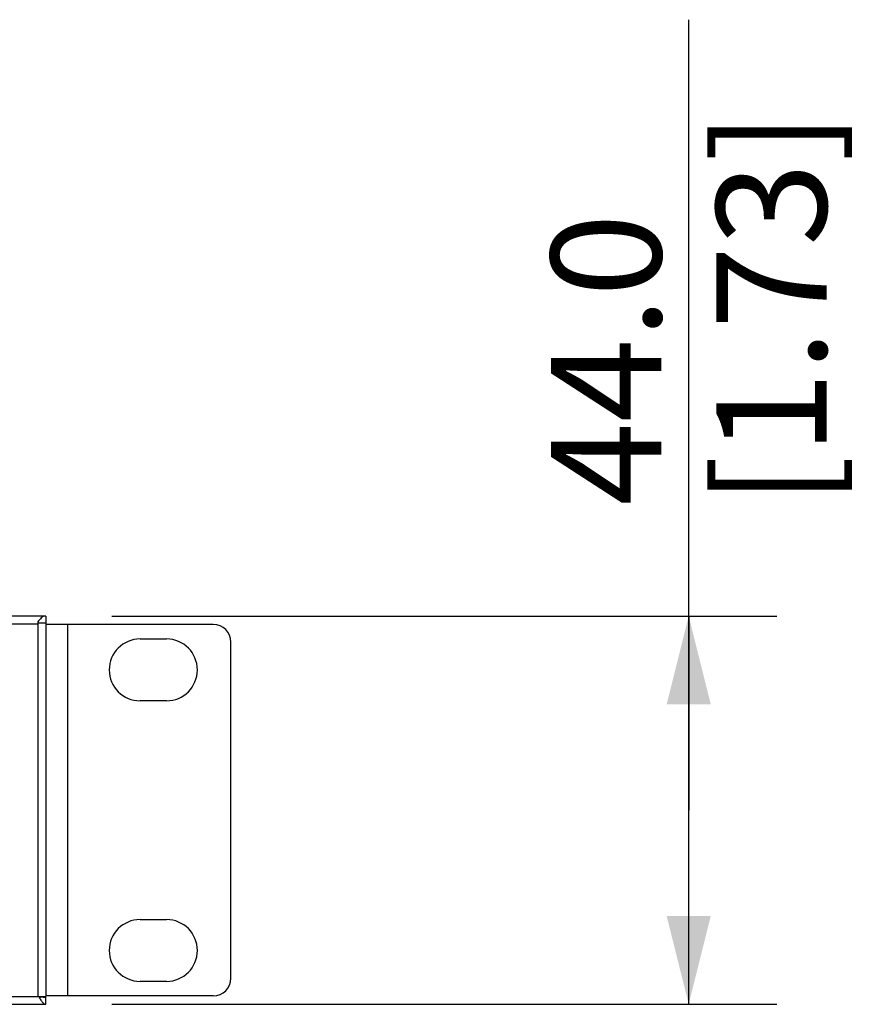
# Model space of a CAD drawing. Units: millimetres. Extents: x 0 to 2100, y 0 to 1485.
# Drawn here: x 963 to 1059, y 760 to 871 of the extents above; entities that cross this region are included whole.
import ezdxf

# ---------------------------------------------------------------- set-up
doc = ezdxf.new("R2010")
doc.units = ezdxf.units.MM
doc.header["$LTSCALE"] = 115.5
doc.layers.get('0').update_dxf_attribs({"linetype": 'CONTINUOUS'})
for name, color, linetype in [('0-DH3-1169-0002_DXF_DIMENSION', 7, 'CONTINUOUS'), ('DH3-1169-100DXF_CONTINUOUS_LINE', 7, 'CONTINUOUS'), ('DH3-X26-1006DXF_CONTINUOUS_LINE', 7, 'CONTINUOUS')]:
    doc.layers.add(name, color=color, linetype=linetype)
doc.styles.get("Standard").update_dxf_attribs({"font": 'simfang.ttf'})
doc.dimstyles.new('DIMSTYLE_3', dxfattribs={"dimtxt": 12.5, "dimasz": 10, "dimexe": 2, "dimexo": 1.5, "dimtad": 1, "dimdec": 1, "dimzin": 0, "dimdsep": 46, "dimtxsty": 'Standard', "dimblk": '_FILLED', "dimblk1": '_FILLED', "dimblk2": '_FILLED', "dimcen": 0.09, "dimadec": 0, "dimazin": 0, "dimtp": 0.15, "dimtm": 0.15, "dimtfac": 1, "dimtdec": 1, "dimtofl": 0, "dimtmove": 0, "dimatfit": 3, "dimldrblk": '_FILLED', "dimfxl": 0, "dimtolj": 1, "dimtzin": 0, "dimarcsym": 0})

# ---------------------------------------------------------------- blocks, each defined once
blk = doc.blocks.new('_FILLED')
at = {"color": 0, "linetype": 'ByBlock'}
blk.add_solid([(0, 0), (-1, 0.25), (-1, -0.25)], dxfattribs=at)
blk = doc.blocks.new('*D4')
at = {"layer": '0-DH3-1169-0002_DXF_DIMENSION', "color": 2, "linetype": 'Continuous'}
for p, q in [((1039.23, 781.71), (1039.23, 871.29)), ((973.83, 803.71), (1049.23, 803.71)), ((1039.23, 803.71), (1039.23, 781.71)), ((1039.23, 759.71), (1039.23, 781.71)), ((973.83, 759.71), (1049.23, 759.71))]:
    blk.add_line(p, q, dxfattribs=at)
at = {"layer": '0-DH3-1169-0002_DXF_DIMENSION', "color": 2, "linetype": 'Continuous', "xscale": 10, "yscale": 10, "zscale": 10}
for p, rotation in [((1039.23, 803.71), 90), ((1039.23, 759.71), 270)]:
    blk.add_blockref('_FILLED', p, dxfattribs=dict(at, rotation=rotation))
at = {"layer": '0-DH3-1169-0002_DXF_DIMENSION', "color": 2, "linetype": 'Continuous', "insert": (1023.61, 816.21), "char_height": 12.5, "width": 55.0781, "attachment_point": 1, "rotation": 90, "line_spacing_factor": 0.9}
blk.add_mtext('44.0\\P[1.73]', dxfattribs=at)

msp = doc.modelspace()

# ---------------------------------------------------------------- linework, layer by layer
at = {"layer": 'DH3-1169-100DXF_CONTINUOUS_LINE', "color": 3, "linetype": 'Continuous'}
for p, q in [((966.33, 803.71), (526.33, 803.71)), ((527.23, 802.81), (965.43, 802.81)), ((965.43, 803.06), (965.43, 760.61)), ((966.33, 802.91), (965.43, 802.91)), ((966.33, 802.91), (966.33, 760.61)), ((526.33, 760.61), (966.33, 760.61)), ((526.33, 759.71), (966.33, 759.71))]:
    msp.add_line(p, q, dxfattribs=at)
at = {"layer": 'DH3-1169-100DXF_CONTINUOUS_LINE', "color": 7, "linetype": 'Continuous'}
for p, q in [((966.33, 803.71), (966.33, 802.91)), ((966.33, 760.51), (965.68, 760.51)), ((966.33, 759.71), (966.33, 760.51))]:
    msp.add_line(p, q, dxfattribs=at)
at = {"layer": 'DH3-1169-100DXF_CONTINUOUS_LINE', "color": 3, "linetype": 'Continuous'}
msp.add_arc((1001.98, 781.22), 41.87, 209.4796, 209.6383, dxfattribs=at)
at = {"layer": 'DH3-1169-100DXF_CONTINUOUS_LINE', "color": 7, "linetype": 'Continuous'}
for centre, radius, start, end in [((966.35, 763.35), 2.84, 264.3759, 267.0715), ((966.34, 763.14), 2.63, 267.0725, 269.9825)]:
    msp.add_arc(centre, radius, start, end, dxfattribs=at)
at = {"layer": 'DH3-1169-100DXF_CONTINUOUS_LINE', "color": 3, "linetype": 'Continuous'}
for points in [[(965.73, 803.4), (965.68, 803.35), (965.63, 803.3), (965.58, 803.24)], [(965.58, 803.24), (965.53, 803.18), (965.48, 803.12), (965.43, 803.06)]]:
    msp.add_open_spline(points, degree=3, dxfattribs=at)
for points, knots in [([(966.33, 803.71), (966.28, 803.71), (966.05, 803.68), (965.86, 803.52), (965.73, 803.4)], [0, 0, 0, 0, 0.220232, 1, 1, 1, 1]), ([(965.59, 760.51), (965.67, 760.37), (965.78, 760.18), (965.9, 760.01), (965.93, 759.98)], [0, 0, 0, 0, 0.773932, 1, 1, 1, 1]), ([(965.93, 759.98), (965.97, 759.94), (966.07, 759.82), (966.22, 759.71), (966.33, 759.71)], [0, 0, 0, 0, 0.308793, 1, 1, 1, 1])]:
    msp.add_open_spline(points, degree=3, knots=knots, dxfattribs=at)
at = {"layer": 'DH3-X26-1006DXF_CONTINUOUS_LINE', "color": 3, "linetype": 'Continuous'}
for p, q in [((985.33, 802.76), (966.33, 802.76)), ((968.83, 760.66), (968.83, 802.76)), ((977.03, 801.11), (980.03, 801.11)), ((987.33, 762.66), (987.33, 800.76)), ((980.03, 794.11), (977.03, 794.11)), ((977.03, 769.31), (980.03, 769.31)), ((980.03, 762.31), (977.03, 762.31)), ((985.33, 760.66), (966.33, 760.66))]:
    msp.add_line(p, q, dxfattribs=at)
for centre, radius, start, end in [((985.33, 800.76), 2, 0, 90), ((977.03, 797.61), 3.5, 90, 270), ((980.03, 797.61), 3.5, 270, 90), ((977.03, 765.81), 3.5, 90, 270), ((980.03, 765.81), 3.5, 270, 90), ((985.33, 762.66), 2, 270, 360)]:
    msp.add_arc(centre, radius, start, end, dxfattribs=at)

# ---------------------------------------------------------------- dimensions: what is measured, and where the dimension line sits
at = {"layer": '0-DH3-1169-0002_DXF_DIMENSION', "color": 2, "linetype": 'Continuous'}
dim = msp.add_linear_dim(base=(1039.23, 803.71), p1=(972.33, 759.71), p2=(972.33, 803.71), angle=90, dimstyle='DIMSTYLE_3', dxfattribs=at)
dim.commit()
dim.dimension.update_dxf_attribs({"geometry": '*D4', "text_midpoint": (1039.23, 843.75), "dimtype": 160})

doc.saveas('drawing.dxf')
